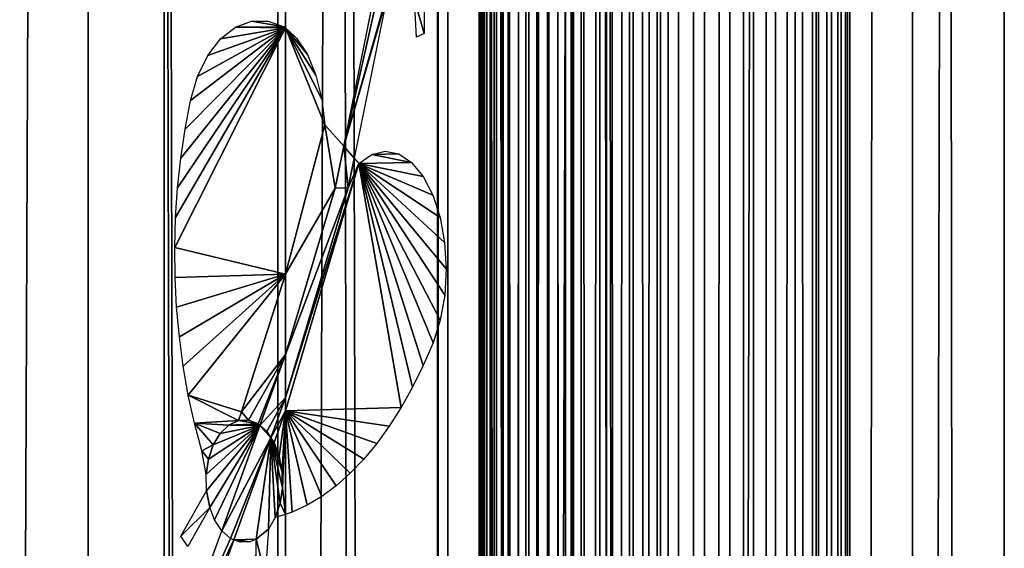
# Model space of a CAD drawing. Units: millimetres. Extents: x -99 to 23, y 5777 to 8177.
# Drawn here: x -7 to 23, y 7151 to 7167 of the extents above; entities that cross this region are included whole.
import ezdxf

# ---------------------------------------------------------------- set-up
doc = ezdxf.new("R2010")
doc.units = ezdxf.units.MM
doc.header["$LTSCALE"] = 25.4
doc.layers.get('0').update_dxf_attribs({"true_color": 0xff5454})

# ---------------------------------------------------------------- blocks, each defined once
blk = doc.blocks.new('Komponent_1')
at = {"color": 0}
for p, q in [((149.811, 38.634, 74.3), (149.811, 2438.634, 74.3)), ((149.811, 38.634, 74.3), (149.811, 2438.634, 74.3)), ((152.124, 2438.634, 85.757), (152.124, 38.634, 85.757)), ((152.124, 2438.634, 85.757), (152.124, 38.634, 85.757)), ((155.584, 38.634, 64.164), (155.584, 2438.634, 64.164)), ((155.584, 38.634, 64.164), (155.584, 2438.634, 64.164)), ((160.439, 38.634, 53.455), (160.439, 2438.634, 53.455)), ((160.439, 38.634, 53.455), (160.439, 2438.634, 53.455)), ((160.462, 38.634, 73.262), (160.462, 2438.634, 73.262)), ((160.462, 38.634, 73.262), (160.462, 2438.634, 73.262)), ((161.7, 2438.634, 22.873), (161.7, 38.634, 22.873)), ((161.7, 2438.634, 22.873), (161.7, 38.634, 22.873)), ((161.714, 2438.634, 23.958), (161.714, 38.634, 23.958)), ((161.714, 2438.634, 23.958), (161.714, 38.634, 23.958)), ((161.832, 2438.634, 21.944), (161.832, 38.634, 21.944)), ((161.832, 2438.634, 21.944), (161.832, 38.634, 21.944)), ((161.868, 38.634, 25.031), (161.868, 2438.634, 25.031)), ((161.868, 38.634, 25.031), (161.868, 2438.634, 25.031)), ((162.079, 38.634, 21.045), (162.079, 2438.634, 21.045)), ((162.079, 38.634, 21.045), (162.079, 2438.634, 21.045)), ((162.159, 38.634, 26.068), (162.159, 2438.634, 26.068)), ((162.159, 38.634, 26.068), (162.159, 2438.634, 26.068)), ((162.437, 38.634, 20.192), (162.437, 2438.634, 20.192)), ((162.437, 38.634, 20.192), (162.437, 2438.634, 20.192)), ((162.582, 2438.634, 27.048), (162.582, 38.634, 27.048)), ((162.582, 2438.634, 27.048), (162.582, 38.634, 27.048)), ((162.898, 2438.634, 19.404), (162.898, 38.634, 19.404)), ((162.898, 2438.634, 19.404), (162.898, 38.634, 19.404)), ((163.127, 38.634, 27.951), (163.127, 2438.634, 27.951)), ((163.127, 38.634, 27.951), (163.127, 2438.634, 27.951)), ((163.454, 38.634, 18.693), (163.454, 2438.634, 18.693)), ((163.454, 38.634, 18.693), (163.454, 2438.634, 18.693)), ((163.784, 2438.634, 28.757), (163.784, 38.634, 28.757)), ((163.784, 2438.634, 28.757), (163.784, 38.634, 28.757)), ((164.094, 2438.634, 18.076), (164.094, 38.634, 18.076)), ((164.094, 2438.634, 18.076), (164.094, 38.634, 18.076)), ((164.331, 38.634, 42.274), (164.331, 2438.634, 42.274)), ((164.331, 38.634, 42.274), (164.331, 2438.634, 42.274)), ((164.538, 38.634, 29.451), (164.538, 2438.634, 29.451)), ((164.538, 38.634, 29.451), (164.538, 2438.634, 29.451)), ((164.805, 38.634, 17.563), (164.805, 2438.634, 17.563)), ((164.805, 38.634, 17.563), (164.805, 2438.634, 17.563)), ((165.374, 38.634, 30.018), (165.374, 2438.634, 30.018)), ((165.374, 38.634, 30.018), (165.374, 2438.634, 30.018)), ((165.574, 38.634, 17.165), (165.574, 2438.634, 17.165)), ((165.574, 38.634, 17.165), (165.574, 2438.634, 17.165)), ((166.276, 2438.634, 30.446), (166.276, 38.634, 30.446)), ((166.276, 2438.634, 30.446), (166.276, 38.634, 30.446)), ((166.385, 2438.634, 16.889), (166.385, 38.634, 16.889)), ((166.385, 2438.634, 16.889), (166.385, 38.634, 16.889)), ((167.117, 38.634, 59.584), (167.117, 2438.634, 59.584)), ((167.117, 38.634, 59.584), (167.117, 2438.634, 59.584)), ((167.223, 2438.634, 30.727), (167.223, 38.634, 30.727)), ((167.223, 2438.634, 30.727), (167.223, 38.634, 30.727)), ((167.224, 2438.634, 16.741), (167.224, 38.634, 16.741)), ((167.224, 2438.634, 16.741), (167.224, 38.634, 16.741)), ((167.766, 2438.634, 5.944), (167.766, 38.634, 5.944)), ((167.766, 2438.634, 5.944), (167.766, 38.634, 5.944)), ((168.56, 38.634, 5.776), (168.56, 2438.634, 5.776)), ((168.56, 38.634, 5.776), (168.56, 2438.634, 5.776)), ((169.325, 38.634, 5.49), (169.325, 2438.634, 5.49)), ((169.325, 38.634, 5.49), (169.325, 2438.634, 5.49)), ((170.049, 38.634, 5.092), (170.049, 2438.634, 5.092)), ((170.049, 38.634, 5.092), (170.049, 2438.634, 5.092)), ((170.718, 38.634, 4.589), (170.718, 2438.634, 4.589)), ((170.718, 38.634, 4.589), (170.718, 2438.634, 4.589)), ((171.319, 38.634, 3.991), (171.319, 2438.634, 3.991)), ((171.319, 38.634, 3.991), (171.319, 2438.634, 3.991)), ((171.841, 38.634, 3.308), (171.841, 2438.634, 3.308)), ((171.841, 38.634, 3.308), (171.841, 2438.634, 3.308)), ((171.956, 2438.634, 45.001), (171.956, 38.634, 45.001)), ((171.956, 2438.634, 45.001), (171.956, 38.634, 45.001)), ((172.275, 38.634, 2.553), (172.275, 2438.634, 2.553)), ((172.275, 38.634, 2.553), (172.275, 2438.634, 2.553)), ((172.612, 38.634, 1.74), (172.612, 2438.634, 1.74)), ((172.612, 38.634, 1.74), (172.612, 2438.634, 1.74)), ((172.847, 38.634, 0.884), (172.847, 2438.634, 0.884)), ((172.847, 38.634, 0.884), (172.847, 2438.634, 0.884)), ((172.976, 2438.634), (172.976, 38.634)), ((172.976, 2438.634), (172.976, 38.634)), ((174.879, 2438.634, 29.805), (174.879, 38.634, 29.805)), ((174.879, 2438.634, 29.805), (174.879, 38.634, 29.805)), ((177.674, 2438.634), (177.674, 38.634)), ((177.674, 2438.634, 29.805), (177.674, 38.634, 29.805)), ((177.674, 2438.634), (177.674, 38.634)), ((177.674, 2438.634, 29.805), (177.674, 38.634, 29.805))]:
    blk.add_line(p, q, dxfattribs=at)
at = {"color": 7, "true_color": 0xf4f1f7}
mesh = blk.add_polyface(dxfattribs=at)
corners = [(152.124, 2438.634, 85.757), (142.27, 38.634, 96.818), (152.124, 38.634, 85.757), (142.27, 2438.634, 96.818)]
mesh.append_faces([[corners[k] for k in face] for face in [(0, 1, 2), (1, 0, 3)]], dxfattribs={"vtx0": -1, "color": 7})
mesh = blk.add_polyface(dxfattribs=at)
corners = [(143.176, 2438.634, 83.767), (149.811, 38.634, 74.3), (143.176, 38.634, 83.767), (149.811, 2438.634, 74.3)]
mesh.append_faces([[corners[k] for k in face] for face in [(0, 1, 2), (1, 0, 3)]], dxfattribs={"vtx0": -1, "color": 7})
mesh = blk.add_polyface(dxfattribs=at)
corners = [(149.811, 2438.634, 74.3), (155.584, 38.634, 64.164), (149.811, 38.634, 74.3), (155.584, 2438.634, 64.164)]
mesh.append_faces([[corners[k] for k in face] for face in [(0, 1, 2), (1, 0, 3)]], dxfattribs={"vtx0": -1, "color": 7})
mesh = blk.add_polyface(dxfattribs=at)
corners = [(160.462, 2438.634, 73.262), (152.124, 38.634, 85.757), (160.462, 38.634, 73.262), (152.124, 2438.634, 85.757)]
mesh.append_faces([[corners[k] for k in face] for face in [(0, 1, 2), (1, 0, 3)]], dxfattribs={"vtx0": -1, "color": 7})
mesh = blk.add_polyface(dxfattribs=at)
corners = [(155.584, 2438.634, 64.164), (160.439, 38.634, 53.455), (155.584, 38.634, 64.164), (160.439, 2438.634, 53.455)]
mesh.append_faces([[corners[k] for k in face] for face in [(0, 1, 2), (1, 0, 3)]], dxfattribs={"vtx0": -1, "color": 7})
mesh = blk.add_polyface(dxfattribs=at)
corners = [(160.439, 2438.634, 53.455), (164.331, 38.634, 42.274), (160.439, 38.634, 53.455), (164.331, 2438.634, 42.274)]
mesh.append_faces([[corners[k] for k in face] for face in [(0, 1, 2), (1, 0, 3)]], dxfattribs={"vtx0": -1, "color": 7})
mesh = blk.add_polyface(dxfattribs=at)
corners = [(167.117, 2438.634, 59.584), (160.462, 38.634, 73.262), (167.117, 38.634, 59.584), (160.462, 2438.634, 73.262)]
mesh.append_faces([[corners[k] for k in face] for face in [(0, 1, 2), (1, 0, 3)]], dxfattribs={"vtx0": -1, "color": 7})
mesh = blk.add_polyface(dxfattribs=at)
corners = [(161.714, 2438.634, 23.958), (161.7, 38.634, 22.873), (161.714, 38.634, 23.958), (161.7, 2438.634, 22.873)]
mesh.append_faces([[corners[k] for k in face] for face in [(0, 1, 2), (1, 0, 3)]], dxfattribs={"vtx0": -1, "color": 7})
mesh = blk.add_polyface(dxfattribs=at)
corners = [(161.7, 2438.634, 22.873), (161.832, 38.634, 21.944), (161.7, 38.634, 22.873), (161.832, 2438.634, 21.944)]
mesh.append_faces([[corners[k] for k in face] for face in [(0, 1, 2), (1, 0, 3)]], dxfattribs={"vtx0": -1, "color": 7})
mesh = blk.add_polyface(dxfattribs=at)
corners = [(161.868, 2438.634, 25.031), (161.714, 38.634, 23.958), (161.868, 38.634, 25.031), (161.714, 2438.634, 23.958)]
mesh.append_faces([[corners[k] for k in face] for face in [(0, 1, 2), (1, 0, 3)]], dxfattribs={"vtx0": -1, "color": 7})
mesh = blk.add_polyface(dxfattribs=at)
corners = [(161.832, 2438.634, 21.944), (162.079, 38.634, 21.045), (161.832, 38.634, 21.944), (162.079, 2438.634, 21.045)]
mesh.append_faces([[corners[k] for k in face] for face in [(0, 1, 2), (1, 0, 3)]], dxfattribs={"vtx0": -1, "color": 7})
mesh = blk.add_polyface(dxfattribs=at)
corners = [(162.159, 2438.634, 26.068), (161.868, 38.634, 25.031), (162.159, 38.634, 26.068), (161.868, 2438.634, 25.031)]
mesh.append_faces([[corners[k] for k in face] for face in [(0, 1, 2), (1, 0, 3)]], dxfattribs={"vtx0": -1, "color": 7})
mesh = blk.add_polyface(dxfattribs=at)
corners = [(162.079, 2438.634, 21.045), (162.437, 38.634, 20.192), (162.079, 38.634, 21.045), (162.437, 2438.634, 20.192)]
mesh.append_faces([[corners[k] for k in face] for face in [(0, 1, 2), (1, 0, 3)]], dxfattribs={"vtx0": -1, "color": 7})
mesh = blk.add_polyface(dxfattribs=at)
corners = [(162.582, 2438.634, 27.048), (162.159, 38.634, 26.068), (162.582, 38.634, 27.048), (162.159, 2438.634, 26.068)]
mesh.append_faces([[corners[k] for k in face] for face in [(0, 1, 2), (1, 0, 3)]], dxfattribs={"vtx0": -1, "color": 7})
mesh = blk.add_polyface(dxfattribs=at)
corners = [(162.437, 2438.634, 20.192), (162.898, 38.634, 19.404), (162.437, 38.634, 20.192), (162.898, 2438.634, 19.404)]
mesh.append_faces([[corners[k] for k in face] for face in [(0, 1, 2), (1, 0, 3)]], dxfattribs={"vtx0": -1, "color": 7})
mesh = blk.add_polyface(dxfattribs=at)
corners = [(163.127, 2438.634, 27.951), (162.582, 38.634, 27.048), (163.127, 38.634, 27.951), (162.582, 2438.634, 27.048)]
mesh.append_faces([[corners[k] for k in face] for face in [(0, 1, 2), (1, 0, 3)]], dxfattribs={"vtx0": -1, "color": 7})
mesh = blk.add_polyface(dxfattribs=at)
corners = [(162.898, 38.634, 19.404), (163.454, 2438.634, 18.693), (163.454, 38.634, 18.693), (162.898, 2438.634, 19.404)]
mesh.append_faces([[corners[k] for k in face] for face in [(0, 1, 2), (1, 0, 3)]], dxfattribs={"vtx0": -1, "color": 7})
mesh = blk.add_polyface(dxfattribs=at)
corners = [(163.784, 2438.634, 28.757), (163.127, 38.634, 27.951), (163.784, 38.634, 28.757), (163.127, 2438.634, 27.951)]
mesh.append_faces([[corners[k] for k in face] for face in [(0, 1, 2), (1, 0, 3)]], dxfattribs={"vtx0": -1, "color": 7})
mesh = blk.add_polyface(dxfattribs=at)
corners = [(164.094, 2438.634, 18.076), (163.454, 38.634, 18.693), (163.454, 2438.634, 18.693), (164.094, 38.634, 18.076)]
mesh.append_faces([[corners[k] for k in face] for face in [(0, 1, 2), (1, 0, 3)]], dxfattribs={"vtx0": -1, "color": 7})
mesh = blk.add_polyface(dxfattribs=at)
corners = [(164.538, 38.634, 29.451), (163.784, 2438.634, 28.757), (163.784, 38.634, 28.757), (164.538, 2438.634, 29.451)]
mesh.append_faces([[corners[k] for k in face] for face in [(0, 1, 2), (1, 0, 3)]], dxfattribs={"vtx0": -1, "color": 7})
mesh = blk.add_polyface(dxfattribs=at)
corners = [(164.805, 2438.634, 17.563), (164.094, 38.634, 18.076), (164.094, 2438.634, 18.076), (164.805, 38.634, 17.563)]
mesh.append_faces([[corners[k] for k in face] for face in [(0, 1, 2), (1, 0, 3)]], dxfattribs={"vtx0": -1, "color": 7})
mesh = blk.add_polyface(dxfattribs=at)
corners = [(164.331, 2438.634, 42.274), (167.223, 38.634, 30.727), (164.331, 38.634, 42.274), (167.223, 2438.634, 30.727)]
mesh.append_faces([[corners[k] for k in face] for face in [(0, 1, 2), (1, 0, 3)]], dxfattribs={"vtx0": -1, "color": 7})
mesh = blk.add_polyface(dxfattribs=at)
corners = [(165.374, 38.634, 30.018), (164.538, 2438.634, 29.451), (164.538, 38.634, 29.451), (165.374, 2438.634, 30.018)]
mesh.append_faces([[corners[k] for k in face] for face in [(0, 1, 2), (1, 0, 3)]], dxfattribs={"vtx0": -1, "color": 7})
mesh = blk.add_polyface(dxfattribs=at)
corners = [(165.574, 2438.634, 17.165), (164.805, 38.634, 17.563), (164.805, 2438.634, 17.563), (165.574, 38.634, 17.165)]
mesh.append_faces([[corners[k] for k in face] for face in [(0, 1, 2), (1, 0, 3)]], dxfattribs={"vtx0": -1, "color": 7})
mesh = blk.add_polyface(dxfattribs=at)
corners = [(166.276, 38.634, 30.446), (165.374, 2438.634, 30.018), (165.374, 38.634, 30.018), (166.276, 2438.634, 30.446)]
mesh.append_faces([[corners[k] for k in face] for face in [(0, 1, 2), (1, 0, 3)]], dxfattribs={"vtx0": -1, "color": 7})
mesh = blk.add_polyface(dxfattribs=at)
corners = [(166.385, 2438.634, 16.889), (165.574, 38.634, 17.165), (165.574, 2438.634, 17.165), (166.385, 38.634, 16.889)]
mesh.append_faces([[corners[k] for k in face] for face in [(0, 1, 2), (1, 0, 3)]], dxfattribs={"vtx0": -1, "color": 7})
mesh = blk.add_polyface(dxfattribs=at)
corners = [(167.223, 38.634, 30.727), (166.276, 2438.634, 30.446), (166.276, 38.634, 30.446), (167.223, 2438.634, 30.727)]
mesh.append_faces([[corners[k] for k in face] for face in [(0, 1, 2), (1, 0, 3)]], dxfattribs={"vtx0": -1, "color": 7})
mesh = blk.add_polyface(dxfattribs=at)
corners = [(167.224, 2438.634, 16.741), (166.385, 38.634, 16.889), (166.385, 2438.634, 16.889), (167.224, 38.634, 16.741)]
mesh.append_faces([[corners[k] for k in face] for face in [(0, 1, 2), (1, 0, 3)]], dxfattribs={"vtx0": -1, "color": 7})
mesh = blk.add_polyface(dxfattribs=at)
corners = [(171.956, 2438.634, 45.001), (167.117, 38.634, 59.584), (171.956, 38.634, 45.001), (167.117, 2438.634, 59.584)]
mesh.append_faces([[corners[k] for k in face] for face in [(0, 1, 2), (1, 0, 3)]], dxfattribs={"vtx0": -1, "color": 7})
mesh = blk.add_polyface(dxfattribs=at)
corners = [(167.224, 2438.634, 16.741), (167.766, 38.634, 5.944), (167.224, 38.634, 16.741), (167.766, 2438.634, 5.944)]
mesh.append_faces([[corners[k] for k in face] for face in [(0, 1, 2), (1, 0, 3)]], dxfattribs={"vtx0": -1, "color": 7})
mesh = blk.add_polyface(dxfattribs=at)
corners = [(168.56, 2438.634, 5.776), (167.766, 38.634, 5.944), (167.766, 2438.634, 5.944), (168.56, 38.634, 5.776)]
mesh.append_faces([[corners[k] for k in face] for face in [(0, 1, 2), (1, 0, 3)]], dxfattribs={"vtx0": -1, "color": 7})
mesh = blk.add_polyface(dxfattribs=at)
corners = [(169.325, 2438.634, 5.49), (168.56, 38.634, 5.776), (168.56, 2438.634, 5.776), (169.325, 38.634, 5.49)]
mesh.append_faces([[corners[k] for k in face] for face in [(0, 1, 2), (1, 0, 3)]], dxfattribs={"vtx0": -1, "color": 7})
mesh = blk.add_polyface(dxfattribs=at)
corners = [(170.049, 2438.634, 5.092), (169.325, 38.634, 5.49), (169.325, 2438.634, 5.49), (170.049, 38.634, 5.092)]
mesh.append_faces([[corners[k] for k in face] for face in [(0, 1, 2), (1, 0, 3)]], dxfattribs={"vtx0": -1, "color": 7})
mesh = blk.add_polyface(dxfattribs=at)
corners = [(170.718, 2438.634, 4.589), (170.049, 38.634, 5.092), (170.049, 2438.634, 5.092), (170.718, 38.634, 4.589)]
mesh.append_faces([[corners[k] for k in face] for face in [(0, 1, 2), (1, 0, 3)]], dxfattribs={"vtx0": -1, "color": 7})
mesh = blk.add_polyface(dxfattribs=at)
corners = [(171.319, 2438.634, 3.991), (170.718, 38.634, 4.589), (170.718, 2438.634, 4.589), (171.319, 38.634, 3.991)]
mesh.append_faces([[corners[k] for k in face] for face in [(0, 1, 2), (1, 0, 3)]], dxfattribs={"vtx0": -1, "color": 7})
mesh = blk.add_polyface(dxfattribs=at)
corners = [(171.319, 2438.634, 3.991), (171.841, 38.634, 3.308), (171.319, 38.634, 3.991), (171.841, 2438.634, 3.308)]
mesh.append_faces([[corners[k] for k in face] for face in [(0, 1, 2), (1, 0, 3)]], dxfattribs={"vtx0": -1, "color": 7})
mesh = blk.add_polyface(dxfattribs=at)
corners = [(171.841, 2438.634, 3.308), (172.275, 38.634, 2.553), (171.841, 38.634, 3.308), (172.275, 2438.634, 2.553)]
mesh.append_faces([[corners[k] for k in face] for face in [(0, 1, 2), (1, 0, 3)]], dxfattribs={"vtx0": -1, "color": 7})
mesh = blk.add_polyface(dxfattribs=at)
corners = [(174.879, 2438.634, 29.805), (171.956, 38.634, 45.001), (174.879, 38.634, 29.805), (171.956, 2438.634, 45.001)]
mesh.append_faces([[corners[k] for k in face] for face in [(0, 1, 2), (1, 0, 3)]], dxfattribs={"vtx0": -1, "color": 7})
mesh = blk.add_polyface(dxfattribs=at)
corners = [(172.275, 2438.634, 2.553), (172.612, 38.634, 1.74), (172.275, 38.634, 2.553), (172.612, 2438.634, 1.74)]
mesh.append_faces([[corners[k] for k in face] for face in [(0, 1, 2), (1, 0, 3)]], dxfattribs={"vtx0": -1, "color": 7})
mesh = blk.add_polyface(dxfattribs=at)
corners = [(172.612, 2438.634, 1.74), (172.847, 38.634, 0.884), (172.612, 38.634, 1.74), (172.847, 2438.634, 0.884)]
mesh.append_faces([[corners[k] for k in face] for face in [(0, 1, 2), (1, 0, 3)]], dxfattribs={"vtx0": -1, "color": 7})
mesh = blk.add_polyface(dxfattribs=at)
corners = [(172.847, 2438.634, 0.884), (172.976, 38.634), (172.847, 38.634, 0.884), (172.976, 2438.634)]
mesh.append_faces([[corners[k] for k in face] for face in [(0, 1, 2), (1, 0, 3)]], dxfattribs={"vtx0": -1, "color": 7})
mesh = blk.add_polyface(dxfattribs=at)
corners = [(177.674, 2438.634), (172.976, 38.634), (172.976, 2438.634), (177.674, 38.634)]
mesh.append_faces([[corners[k] for k in face] for face in [(0, 1, 2), (1, 0, 3)]], dxfattribs={"vtx0": -1, "color": 7})
mesh = blk.add_polyface(dxfattribs=at)
corners = [(177.674, 38.634, 29.805), (174.879, 2438.634, 29.805), (174.879, 38.634, 29.805), (177.674, 2438.634, 29.805)]
mesh.append_faces([[corners[k] for k in face] for face in [(0, 1, 2), (1, 0, 3)]], dxfattribs={"vtx0": -1, "color": 7})
mesh = blk.add_polyface(dxfattribs=at)
corners = [(177.674, 2438.634), (177.674, 38.634, 29.805), (177.674, 38.634), (177.674, 2438.634, 29.805)]
mesh.append_faces([[corners[k] for k in face] for face in [(0, 1, 2), (1, 0, 3)]], dxfattribs={"vtx0": -1, "color": 7})
blk = doc.blocks.new('LGZ-15_dwg')
at = {"color": 7, "true_color": 0xf4f1f7}
blk.add_blockref('Komponent_1', (-55.674, -38.634), dxfattribs=at)
blk = doc.blocks.new('Grupa59_1')
at = {"color": 0}
for p, q in [((-213.322, 4528.532, 59.385), (-212.305, 4533.545, 57.248)), ((-210.878, 4533.361, 54.251), (-210.878, 4531.961, 54.252)), ((-212.013, 4533.048, 56.636), (-213.003, 4528.172, 58.714)), ((-211.109, 4531.84, 54.737), (-211.166, 4532.991, 54.858)), ((-216.617, 4532.146, 65.586), (-216.128, 4532.331, 64.788)), ((-216.128, 4532.331, 64.788), (-215.625, 4532.336, 63.969)), ((-215.625, 4532.336, 63.969), (-215.135, 4532.161, 63.169)), ((-217.068, 4531.792, 66.321), (-216.617, 4532.146, 65.586)), ((-215.135, 4532.161, 63.169), (-215.091, 4532.127, 63.098)), ((-215.091, 4524.645, 63.098), (-215.091, 4532.127, 63.098)), ((-215.091, 4532.127, 63.098), (-214.754, 4531.815, 62.39)), ((-215.091, 4524.645, 63.098), (-215.091, 4532.127, 63.098)), ((-210.878, 4531.961, 54.252), (-211.109, 4531.84, 54.737)), ((-217.459, 4531.285, 66.958), (-217.068, 4531.792, 66.321)), ((-214.754, 4531.815, 62.39), (-214.429, 4531.316, 61.709)), ((-217.769, 4530.652, 67.463), (-217.459, 4531.285, 66.958)), ((-214.429, 4531.316, 61.709), (-214.17, 4530.688, 61.166)), ((-214.17, 4530.688, 61.166), (-213.99, 4529.964, 60.786)), ((-217.983, 4529.923, 67.812), (-217.769, 4530.652, 67.463)), ((-218.149, 4529.053, 68.083), (-217.983, 4529.923, 67.812)), ((-213.99, 4529.964, 60.786), (-213.897, 4529.179, 60.591)), ((-218.28, 4528.167, 68.296), (-218.149, 4529.053, 68.083)), ((-213.897, 4529.179, 60.591), (-215.091, 4524.645, 63.098)), ((-213.897, 4529.179, 60.591), (-215.091, 4524.645, 63.098)), ((-213.897, 4529.179, 60.591), (-213.322, 4528.532, 59.385)), ((-213.322, 4528.532, 59.385), (-213.581, 4527.259, 59.928)), ((-213.322, 4528.532, 59.385), (-213.581, 4527.259, 59.928)), ((-213.003, 4528.172, 58.714), (-213.322, 4528.532, 59.385)), ((-213.003, 4528.172, 58.714), (-213.322, 4528.532, 59.385)), ((-212.471, 4528.283, 57.598), (-212.061, 4528.38, 56.736)), ((-212.061, 4528.38, 56.736), (-211.65, 4528.296, 55.873)), ((-211.65, 4528.296, 55.873), (-211.259, 4528.035, 55.052)), ((-218.376, 4527.27, 68.453), (-218.28, 4528.167, 68.296)), ((-215.091, 4520.493, 63.098), (-212.86, 4528.011, 58.414)), ((-215.091, 4520.493, 63.098), (-212.86, 4528.011, 58.414)), ((-213.187, 4527.268, 59.1), (-213.003, 4528.172, 58.714)), ((-213.187, 4527.268, 59.1), (-213.003, 4528.172, 58.714)), ((-213.003, 4528.172, 58.714), (-212.86, 4528.011, 58.414)), ((-212.86, 4528.011, 58.414), (-212.471, 4528.283, 57.598)), ((-211.259, 4528.035, 55.052), (-210.908, 4527.611, 54.315)), ((-210.908, 4527.611, 54.315), (-210.614, 4527.045, 53.698)), ((-218.436, 4526.365, 68.551), (-218.376, 4527.27, 68.453)), ((-215.091, 4520.897, 63.098), (-213.187, 4527.268, 59.1)), ((-215.091, 4520.897, 63.098), (-213.187, 4527.268, 59.1)), ((-213.581, 4527.259, 59.928), (-215.091, 4522.198, 63.098)), ((-213.581, 4527.259, 59.928), (-215.091, 4522.198, 63.098)), ((-210.614, 4527.045, 53.698), (-210.392, 4526.366, 53.232)), ((-218.461, 4525.456, 68.592), (-218.436, 4526.365, 68.551)), ((-210.392, 4526.366, 53.232), (-210.254, 4525.607, 52.941)), ((-210.254, 4525.607, 52.941), (-210.205, 4524.807, 52.84)), ((-218.45, 4524.546, 68.573), (-218.461, 4525.456, 68.592)), ((-210.205, 4524.807, 52.84), (-210.25, 4524.006, 52.934)), ((-218.403, 4523.639, 68.497), (-218.45, 4524.546, 68.573)), ((-215.091, 4524.645, 63.098), (-216.431, 4520.458, 65.283)), ((-215.091, 4524.645, 63.098), (-216.431, 4520.458, 65.283)), ((-215.091, 4522.198, 63.098), (-215.091, 4524.645, 63.098)), ((-215.091, 4522.198, 63.098), (-215.091, 4524.645, 63.098)), ((-210.25, 4524.006, 52.934), (-210.385, 4523.245, 53.218)), ((-218.32, 4522.739, 68.362), (-218.403, 4523.639, 68.497)), ((-210.385, 4523.245, 53.218), (-210.604, 4522.562, 53.677)), ((-218.202, 4521.848, 68.17), (-218.32, 4522.739, 68.362)), ((-210.604, 4522.562, 53.677), (-210.906, 4521.867, 54.311)), ((-215.091, 4522.198, 63.098), (-215.871, 4520.046, 64.37)), ((-215.091, 4522.198, 63.098), (-215.871, 4520.046, 64.37)), ((-215.091, 4520.897, 63.098), (-215.091, 4522.198, 63.098)), ((-215.091, 4520.897, 63.098), (-215.091, 4522.198, 63.098)), ((-218.049, 4520.972, 67.921), (-218.202, 4521.848, 68.17)), ((-210.906, 4521.867, 54.311), (-211.229, 4521.211, 54.99)), ((-211.229, 4521.211, 54.99), (-211.573, 4520.596, 55.712)), ((-217.862, 4520.113, 67.616), (-218.049, 4520.972, 67.921)), ((-215.536, 4519.672, 63.823), (-215.091, 4520.897, 63.098)), ((-215.536, 4519.672, 63.823), (-215.091, 4520.897, 63.098)), ((-215.091, 4520.493, 63.098), (-215.091, 4520.897, 63.098)), ((-215.091, 4520.493, 63.098), (-215.091, 4520.897, 63.098)), ((-211.573, 4520.596, 55.712), (-211.937, 4520.024, 56.475)), ((-216.431, 4520.458, 65.283), (-216.527, 4520.198, 65.439)), ((-216.431, 4520.458, 65.283), (-216.527, 4520.198, 65.439)), ((-216.527, 4520.198, 65.439), (-216.223, 4520.21, 64.943)), ((-216.527, 4520.198, 65.439), (-216.223, 4520.21, 64.943)), ((-216.223, 4520.21, 64.943), (-215.927, 4520.095, 64.461)), ((-216.223, 4520.21, 64.943), (-215.927, 4520.095, 64.461)), ((-215.44, 4519.526, 63.667), (-215.091, 4520.493, 63.098)), ((-215.44, 4519.526, 63.667), (-215.091, 4520.493, 63.098)), ((-215.091, 4517.342, 63.098), (-215.091, 4520.493, 63.098)), ((-215.091, 4517.342, 63.098), (-215.091, 4520.493, 63.098)), ((-217.642, 4519.274, 67.256), (-217.862, 4520.113, 67.616)), ((-217.078, 4519.806, 66.337), (-216.818, 4520.06, 65.914)), ((-217.078, 4519.806, 66.337), (-216.818, 4520.06, 65.914)), ((-217.033, 4516.845, 66.264), (-215.871, 4520.046, 64.37)), ((-217.033, 4516.845, 66.264), (-215.871, 4520.046, 64.37)), ((-216.818, 4520.06, 65.914), (-216.527, 4520.198, 65.439)), ((-216.818, 4520.06, 65.914), (-216.527, 4520.198, 65.439)), ((-215.927, 4520.095, 64.461), (-215.871, 4520.046, 64.37)), ((-215.927, 4520.095, 64.461), (-215.871, 4520.046, 64.37)), ((-215.871, 4520.046, 64.37), (-215.66, 4519.862, 64.026)), ((-215.871, 4520.046, 64.37), (-215.66, 4519.862, 64.026)), ((-211.937, 4520.024, 56.475), (-212.318, 4519.498, 57.276)), ((-217.288, 4519.453, 66.679), (-217.078, 4519.806, 66.337)), ((-217.288, 4519.453, 66.679), (-217.078, 4519.806, 66.337)), ((-215.536, 4519.672, 63.823), (-216.663, 4516.571, 65.66)), ((-215.536, 4519.672, 63.823), (-216.663, 4516.571, 65.66)), ((-215.66, 4519.862, 64.026), (-215.536, 4519.672, 63.823)), ((-215.66, 4519.862, 64.026), (-215.536, 4519.672, 63.823)), ((-215.536, 4519.672, 63.823), (-215.44, 4519.526, 63.667)), ((-215.536, 4519.672, 63.823), (-215.44, 4519.526, 63.667)), ((-217.433, 4519.025, 66.917), (-217.288, 4519.453, 66.679)), ((-217.433, 4519.025, 66.917), (-217.288, 4519.453, 66.679)), ((-215.44, 4519.526, 63.667), (-215.281, 4519.11, 63.408)), ((-215.44, 4519.526, 63.667), (-215.281, 4519.11, 63.408)), ((-212.318, 4519.498, 57.276), (-212.715, 4519.021, 58.11)), ((-217.505, 4518.552, 67.033), (-217.642, 4519.274, 67.256)), ((-217.505, 4518.552, 67.033), (-217.433, 4519.025, 66.917)), ((-217.505, 4518.552, 67.033), (-217.433, 4519.025, 66.917)), ((-215.281, 4519.11, 63.408), (-215.195, 4518.642, 63.268)), ((-215.281, 4519.11, 63.408), (-215.195, 4518.642, 63.268)), ((-212.715, 4519.021, 58.11), (-213.127, 4518.593, 58.976)), ((-217.497, 4518.064, 67.021), (-217.505, 4518.552, 67.033)), ((-215.195, 4518.642, 63.268), (-215.188, 4518.155, 63.256)), ((-215.195, 4518.642, 63.268), (-215.188, 4518.155, 63.256)), ((-213.127, 4518.593, 58.976), (-213.553, 4518.216, 59.868)), ((-215.188, 4518.155, 63.256), (-215.26, 4517.681, 63.373)), ((-215.188, 4518.155, 63.256), (-215.26, 4517.681, 63.373)), ((-213.553, 4518.216, 59.868), (-213.989, 4517.893, 60.785)), ((-218.28, 4516.682, 68.297), (-217.497, 4518.064, 67.021)), ((-213.989, 4517.893, 60.785), (-214.435, 4517.624, 61.722)), ((-217.394, 4517.552, 66.853), (-218.065, 4516.368, 67.946)), ((-217.253, 4517.181, 66.623), (-217.394, 4517.552, 66.853)), ((-215.26, 4517.681, 63.373), (-215.405, 4517.253, 63.61)), ((-215.26, 4517.681, 63.373), (-215.405, 4517.253, 63.61)), ((-214.435, 4517.624, 61.722), (-214.889, 4517.41, 62.675)), ((-215.405, 4517.253, 63.61), (-215.615, 4516.9, 63.952)), ((-215.091, 4517.342, 63.098), (-215.405, 4517.253, 63.61)), ((-214.889, 4517.41, 62.675), (-215.091, 4517.342, 63.098)), ((-217.033, 4516.845, 66.264), (-217.253, 4517.181, 66.623)), ((-218.675, 4512.318, 68.941), (-217.033, 4516.845, 66.264)), ((-218.065, 4516.368, 67.946), (-218.28, 4516.682, 68.297)), ((-216.766, 4516.611, 65.828), (-217.033, 4516.845, 66.264)), ((-216.766, 4516.611, 65.828), (-217.033, 4516.845, 66.264)), ((-216.663, 4516.571, 65.66), (-216.766, 4516.611, 65.828)), ((-216.663, 4516.571, 65.66), (-216.766, 4516.611, 65.828)), ((-215.615, 4516.9, 63.952), (-215.708, 4515.508, 64.104)), ((-216.663, 4516.571, 65.66), (-218.369, 4511.877, 68.442)), ((-216.47, 4516.497, 65.347), (-216.663, 4516.571, 65.66)), ((-216.166, 4516.509, 64.851), (-216.47, 4516.497, 65.347)), ((-215.989, 4516.592, 64.562), (-216.166, 4516.509, 64.851)), ((-215.996, 4515.436, 64.573), (-215.989, 4516.592, 64.562))]:
    blk.add_line(p, q, dxfattribs=at)
mesh = blk.add_polyface(dxfattribs=at)
corners = [(-211.803, 4532.878, 56.194), (-211.307, 4532.878, 55.153), (-211.555, 4532.814, 55.674), (-211.166, 4532.991, 54.858), (-212.013, 4533.048, 56.636), (-210.878, 4531.961, 54.252), (-211.109, 4531.84, 54.737), (-210.878, 4533.361, 54.251), (-211.307, 4536.484, 55.153), (-210.725, 4533.748, 53.932), (-210.63, 4534.198, 53.731), (-210.597, 4534.681, 53.662), (-210.63, 4535.164, 53.731), (-210.725, 4535.615, 53.932), (-210.878, 4536.001, 54.251), (-211.076, 4536.298, 54.668)]
mesh.append_faces([[corners[k] for k in face] for face in [(0, 1, 2), (3, 5, 6), (14, 8, 15)]], dxfattribs={"vtx0": -1, "color": 0})
mesh.append_faces([[corners[k] for k in face] for face in [(1, 0, 3), (5, 3, 7), (7, 8, 9), (9, 8, 10), (10, 8, 11), (11, 8, 12), (12, 8, 13), (13, 8, 14)]], dxfattribs={"vtx0": -1, "vtx1": -1, "color": 0})
mesh.append_faces([[corners[k] for k in face] for face in [(7, 3, 4)]], dxfattribs={"vtx0": -1, "vtx1": -1, "vtx2": -1, "color": 0})
mesh.append_faces([[corners[k] for k in face] for face in [(3, 0, 4), (7, 4, 8)]], dxfattribs={"vtx0": -1, "vtx2": -1, "color": 0})
mesh = blk.add_polyface(dxfattribs=at)
corners = [(-213.322, 4528.532, 59.385), (-212.013, 4533.048, 56.636), (-213.003, 4528.172, 58.714), (-212.034, 4533.064, 56.68), (-212.232, 4533.361, 57.096), (-212.305, 4533.545, 57.248)]
mesh.append_faces([[corners[k] for k in face] for face in [(0, 1, 2), (4, 0, 5)]], dxfattribs={"vtx0": -1, "color": 0})
mesh.append_faces([[corners[k] for k in face] for face in [(1, 0, 3), (3, 0, 4)]], dxfattribs={"vtx0": -1, "vtx1": -1, "color": 0})
mesh = blk.add_polyface(dxfattribs=at)
corners = [(-217.642, 4519.274, 67.256), (-217.433, 4519.025, 66.917), (-217.505, 4518.552, 67.033), (-217.288, 4519.453, 66.679), (-217.862, 4520.113, 67.616), (-217.078, 4519.806, 66.337), (-216.818, 4520.06, 65.914), (-216.527, 4520.198, 65.439), (-218.049, 4520.972, 67.921), (-216.431, 4520.458, 65.283), (-215.091, 4524.645, 63.098), (-218.202, 4521.848, 68.17), (-218.32, 4522.739, 68.362), (-218.403, 4523.639, 68.497), (-218.45, 4524.546, 68.573), (-218.461, 4525.456, 68.592), (-215.091, 4532.127, 63.098), (-218.436, 4526.365, 68.551), (-218.376, 4527.27, 68.453), (-218.28, 4528.167, 68.296), (-218.149, 4529.053, 68.083), (-217.983, 4529.923, 67.812), (-217.769, 4530.652, 67.463), (-217.459, 4531.285, 66.958), (-217.068, 4531.792, 66.321), (-216.617, 4532.146, 65.586), (-215.135, 4532.161, 63.169), (-216.128, 4532.331, 64.788), (-215.625, 4532.336, 63.969)]
mesh.append_faces([[corners[k] for k in face] for face in [(0, 1, 2), (26, 27, 28)]], dxfattribs={"vtx0": -1, "color": 0})
mesh.append_faces([[corners[k] for k in face] for face in [(1, 0, 3), (3, 4, 5), (5, 4, 6), (6, 4, 7), (7, 8, 9), (9, 8, 10), (10, 15, 16), (16, 25, 26)]], dxfattribs={"vtx0": -1, "vtx1": -1, "color": 0})
mesh.append_faces([[corners[k] for k in face] for face in [(3, 0, 4), (7, 4, 8), (10, 8, 11), (10, 11, 12), (10, 12, 13), (10, 13, 14), (10, 14, 15), (16, 15, 17), (16, 17, 18), (16, 18, 19), (16, 19, 20), (16, 20, 21), (16, 21, 22), (16, 22, 23), (16, 23, 24), (16, 24, 25), (26, 25, 27)]], dxfattribs={"vtx0": -1, "vtx2": -1, "color": 0})
mesh = blk.add_polyface(dxfattribs=at)
corners = [(-215.091, 4532.127, 63.098), (-213.897, 4529.179, 60.591), (-215.091, 4524.645, 63.098), (-213.99, 4529.964, 60.786), (-214.17, 4530.688, 61.166), (-214.429, 4531.316, 61.709), (-214.754, 4531.815, 62.39)]
mesh.append_faces([[corners[k] for k in face] for face in [(0, 1, 2), (5, 0, 6)]], dxfattribs={"vtx0": -1, "color": 0})
mesh.append_faces([[corners[k] for k in face] for face in [(1, 0, 3), (3, 0, 4), (4, 0, 5)]], dxfattribs={"vtx0": -1, "vtx1": -1, "color": 0})
mesh = blk.add_polyface(dxfattribs=at)
corners = [(-215.091, 4524.645, 63.098), (-213.581, 4527.259, 59.928), (-215.091, 4522.198, 63.098), (-213.897, 4529.179, 60.591), (-213.322, 4528.532, 59.385)]
mesh.append_faces([[corners[k] for k in face] for face in [(0, 1, 2), (1, 3, 4)]], dxfattribs={"vtx0": -1, "color": 0})
mesh.append_faces([[corners[k] for k in face] for face in [(1, 0, 3)]], dxfattribs={"vtx0": -1, "vtx2": -1, "color": 0})
mesh = blk.add_polyface(dxfattribs=at)
corners = [(-215.091, 4522.198, 63.098), (-213.187, 4527.268, 59.1), (-215.091, 4520.897, 63.098), (-213.581, 4527.259, 59.928), (-213.322, 4528.532, 59.385), (-213.003, 4528.172, 58.714)]
mesh.append_faces([[corners[k] for k in face] for face in [(0, 1, 2), (1, 4, 5)]], dxfattribs={"vtx0": -1, "color": 0})
mesh.append_faces([[corners[k] for k in face] for face in [(1, 0, 3), (1, 3, 4)]], dxfattribs={"vtx0": -1, "vtx2": -1, "color": 0})
mesh = blk.add_polyface(dxfattribs=at)
corners = [(-215.091, 4520.493, 63.098), (-214.889, 4517.41, 62.675), (-215.091, 4517.342, 63.098), (-214.435, 4517.624, 61.722), (-213.989, 4517.893, 60.785), (-213.553, 4518.216, 59.868), (-213.127, 4518.593, 58.976), (-212.715, 4519.021, 58.11), (-212.318, 4519.498, 57.276), (-211.937, 4520.024, 56.475), (-211.573, 4520.596, 55.712), (-212.86, 4528.011, 58.414), (-211.229, 4521.211, 54.99), (-210.906, 4521.867, 54.311), (-210.604, 4522.562, 53.677), (-210.385, 4523.245, 53.218), (-210.25, 4524.006, 52.934), (-210.205, 4524.807, 52.84), (-210.254, 4525.607, 52.941), (-210.392, 4526.366, 53.232), (-210.614, 4527.045, 53.698), (-210.908, 4527.611, 54.315), (-211.259, 4528.035, 55.052), (-212.471, 4528.283, 57.598), (-211.65, 4528.296, 55.873), (-212.061, 4528.38, 56.736)]
mesh.append_faces([[corners[k] for k in face] for face in [(0, 1, 2), (24, 23, 25)]], dxfattribs={"vtx0": -1, "color": 0})
mesh.append_faces([[corners[k] for k in face] for face in [(1, 0, 3), (3, 0, 4), (4, 0, 5), (5, 0, 6), (6, 0, 7), (7, 0, 8), (8, 0, 9), (9, 0, 10), (10, 11, 12), (12, 11, 13), (13, 11, 14), (14, 11, 15), (15, 11, 16), (16, 11, 17), (17, 11, 18), (18, 11, 19), (19, 11, 20), (20, 11, 21), (21, 11, 22), (22, 23, 24)]], dxfattribs={"vtx0": -1, "vtx1": -1, "color": 0})
mesh.append_faces([[corners[k] for k in face] for face in [(10, 0, 11), (22, 11, 23)]], dxfattribs={"vtx0": -1, "vtx2": -1, "color": 0})
mesh = blk.add_polyface(dxfattribs=at)
corners = [(-215.091, 4520.897, 63.098), (-212.86, 4528.011, 58.414), (-215.091, 4520.493, 63.098), (-213.187, 4527.268, 59.1), (-213.003, 4528.172, 58.714)]
mesh.append_faces([[corners[k] for k in face] for face in [(0, 1, 2), (1, 3, 4)]], dxfattribs={"vtx0": -1, "color": 0})
mesh.append_faces([[corners[k] for k in face] for face in [(1, 0, 3)]], dxfattribs={"vtx0": -1, "vtx2": -1, "color": 0})
mesh = blk.add_polyface(dxfattribs=at)
corners = [(-216.431, 4520.458, 65.283), (-216.223, 4520.21, 64.943), (-216.527, 4520.198, 65.439), (-215.927, 4520.095, 64.461), (-215.091, 4522.198, 63.098), (-215.871, 4520.046, 64.37), (-215.091, 4524.645, 63.098)]
mesh.append_faces([[corners[k] for k in face] for face in [(0, 1, 2), (3, 4, 5), (4, 0, 6)]], dxfattribs={"vtx0": -1, "color": 0})
mesh.append_faces([[corners[k] for k in face] for face in [(4, 1, 0)]], dxfattribs={"vtx0": -1, "vtx1": -1, "vtx2": -1, "color": 0})
mesh.append_faces([[corners[k] for k in face] for face in [(4, 3, 1)]], dxfattribs={"vtx0": -1, "vtx2": -1, "color": 0})
mesh = blk.add_polyface(dxfattribs=at)
corners = [(-215.66, 4519.862, 64.026), (-215.091, 4520.897, 63.098), (-215.536, 4519.672, 63.823), (-215.871, 4520.046, 64.37), (-215.091, 4522.198, 63.098)]
mesh.append_faces([[corners[k] for k in face] for face in [(0, 1, 2), (1, 3, 4)]], dxfattribs={"vtx0": -1, "color": 0})
mesh.append_faces([[corners[k] for k in face] for face in [(1, 0, 3)]], dxfattribs={"vtx0": -1, "vtx2": -1, "color": 0})
mesh = blk.add_polyface(dxfattribs=at)
corners = [(-215.536, 4519.672, 63.823), (-215.091, 4520.493, 63.098), (-215.44, 4519.526, 63.667), (-215.091, 4520.897, 63.098)]
mesh.append_faces([[corners[k] for k in face] for face in [(0, 1, 2), (1, 0, 3)]], dxfattribs={"vtx0": -1, "color": 0})
mesh = blk.add_polyface(dxfattribs=at)
corners = [(-218.28, 4516.682, 68.297), (-217.394, 4517.552, 66.853), (-218.065, 4516.368, 67.946), (-217.497, 4518.064, 67.021), (-217.253, 4517.181, 66.623), (-215.871, 4520.046, 64.37), (-217.033, 4516.845, 66.264), (-217.505, 4518.552, 67.033), (-217.433, 4519.025, 66.917), (-217.288, 4519.453, 66.679), (-217.078, 4519.806, 66.337), (-216.818, 4520.06, 65.914), (-215.927, 4520.095, 64.461), (-216.527, 4520.198, 65.439), (-216.223, 4520.21, 64.943)]
mesh.append_faces([[corners[k] for k in face] for face in [(0, 1, 2), (4, 5, 6), (12, 13, 14)]], dxfattribs={"vtx0": -1, "color": 0})
mesh.append_faces([[corners[k] for k in face] for face in [(5, 11, 12)]], dxfattribs={"vtx0": -1, "vtx1": -1, "color": 0})
mesh.append_faces([[corners[k] for k in face] for face in [(5, 1, 3)]], dxfattribs={"vtx0": -1, "vtx1": -1, "vtx2": -1, "color": 0})
mesh.append_faces([[corners[k] for k in face] for face in [(1, 0, 3), (5, 4, 1), (5, 3, 7), (5, 7, 8), (5, 8, 9), (5, 9, 10), (5, 10, 11), (12, 11, 13)]], dxfattribs={"vtx0": -1, "vtx2": -1, "color": 0})
mesh = blk.add_polyface(dxfattribs=at)
corners = [(-215.26, 4517.681, 63.373), (-215.091, 4517.342, 63.098), (-215.405, 4517.253, 63.61), (-215.188, 4518.155, 63.256), (-215.091, 4520.493, 63.098), (-215.195, 4518.642, 63.268), (-215.281, 4519.11, 63.408), (-215.44, 4519.526, 63.667)]
mesh.append_faces([[corners[k] for k in face] for face in [(0, 1, 2), (4, 6, 7)]], dxfattribs={"vtx0": -1, "color": 0})
mesh.append_faces([[corners[k] for k in face] for face in [(1, 3, 4)]], dxfattribs={"vtx0": -1, "vtx1": -1, "color": 0})
mesh.append_faces([[corners[k] for k in face] for face in [(1, 0, 3), (4, 3, 5), (4, 5, 6)]], dxfattribs={"vtx0": -1, "vtx2": -1, "color": 0})
mesh = blk.add_polyface(dxfattribs=at)
corners = [(-216.766, 4516.611, 65.828), (-215.536, 4519.672, 63.823), (-216.663, 4516.571, 65.66), (-217.033, 4516.845, 66.264), (-215.871, 4520.046, 64.37), (-215.66, 4519.862, 64.026)]
mesh.append_faces([[corners[k] for k in face] for face in [(0, 1, 2), (1, 4, 5)]], dxfattribs={"vtx0": -1, "color": 0})
mesh.append_faces([[corners[k] for k in face] for face in [(1, 0, 3), (1, 3, 4)]], dxfattribs={"vtx0": -1, "vtx2": -1, "color": 0})
mesh = blk.add_polyface(dxfattribs=at)
corners = [(-216.663, 4516.571, 65.66), (-216.166, 4516.509, 64.851), (-216.47, 4516.497, 65.347), (-215.989, 4516.592, 64.562), (-215.536, 4519.672, 63.823), (-215.615, 4516.9, 63.952), (-215.405, 4517.253, 63.61), (-215.26, 4517.681, 63.373), (-215.188, 4518.155, 63.256), (-215.195, 4518.642, 63.268), (-215.281, 4519.11, 63.408), (-215.44, 4519.526, 63.667), (-215.708, 4515.508, 64.104), (-215.996, 4515.436, 64.573)]
mesh.append_faces([[corners[k] for k in face] for face in [(0, 1, 2), (10, 4, 11), (3, 12, 13)]], dxfattribs={"vtx0": -1, "color": 0})
mesh.append_faces([[corners[k] for k in face] for face in [(1, 0, 3), (5, 4, 6), (6, 4, 7), (7, 4, 8), (8, 4, 9), (9, 4, 10), (12, 3, 5)]], dxfattribs={"vtx0": -1, "vtx1": -1, "color": 0})
mesh.append_faces([[corners[k] for k in face] for face in [(3, 4, 5)]], dxfattribs={"vtx0": -1, "vtx1": -1, "vtx2": -1, "color": 0})
mesh.append_faces([[corners[k] for k in face] for face in [(3, 0, 4)]], dxfattribs={"vtx0": -1, "vtx2": -1, "color": 0})
mesh = blk.add_polyface(dxfattribs=at)
corners = [(-218.675, 4512.318, 68.941), (-216.663, 4516.571, 65.66), (-218.369, 4511.877, 68.442), (-216.766, 4516.611, 65.828), (-217.033, 4516.845, 66.264)]
mesh.append_faces([[corners[k] for k in face] for face in [(0, 1, 2), (3, 0, 4)]], dxfattribs={"vtx0": -1, "color": 0})
mesh.append_faces([[corners[k] for k in face] for face in [(1, 0, 3)]], dxfattribs={"vtx0": -1, "vtx1": -1, "color": 0})
blk = doc.blocks.new('Grupuj_10')
at = {"color": 0}
for p, q in [((76.286, 2400, 42.159), (76.286, 0, 42.159)), ((76.286, 2400, 42.159), (76.286, 0, 42.159)), ((82.29, 2400, 32.371), (82.29, 0, 32.371)), ((82.29, 2400, 32.371), (82.29, 0, 32.371)), ((87.228, 2400, 22.004), (87.228, 0, 22.004)), ((87.228, 2400, 22.004), (87.228, 0, 22.004)), ((91.043, 2400, 11.173), (91.043, 0, 11.173)), ((91.043, 2400, 11.173), (91.043, 0, 11.173)), ((93.695, 2400), (93.695, 0))]:
    blk.add_line(p, q, dxfattribs=at)
mesh = blk.add_polyface(dxfattribs=at)
corners = [(69.281, 2400, 51.259), (76.286, 0, 42.159), (69.281, 0, 51.259), (76.286, 2400, 42.159)]
mesh.append_faces([[corners[k] for k in face] for face in [(0, 1, 2), (1, 0, 3)]], dxfattribs={"vtx0": -1, "color": 0})
mesh = blk.add_polyface(dxfattribs=at)
corners = [(76.286, 2400, 42.159), (82.29, 0, 32.371), (76.286, 0, 42.159), (82.29, 2400, 32.371)]
mesh.append_faces([[corners[k] for k in face] for face in [(0, 1, 2), (1, 0, 3)]], dxfattribs={"vtx0": -1, "color": 0})
mesh = blk.add_polyface(dxfattribs=at)
corners = [(82.29, 2400, 32.371), (87.228, 0, 22.004), (82.29, 0, 32.371), (87.228, 2400, 22.004)]
mesh.append_faces([[corners[k] for k in face] for face in [(0, 1, 2), (1, 0, 3)]], dxfattribs={"vtx0": -1, "color": 0})
mesh = blk.add_polyface(dxfattribs=at)
corners = [(87.228, 2400, 22.004), (91.043, 0, 11.173), (87.228, 0, 22.004), (91.043, 2400, 11.173)]
mesh.append_faces([[corners[k] for k in face] for face in [(0, 1, 2), (1, 0, 3)]], dxfattribs={"vtx0": -1, "color": 0})
mesh = blk.add_polyface(dxfattribs=at)
corners = [(91.043, 2400, 11.173), (93.695, 0), (91.043, 0, 11.173), (93.695, 2400)]
mesh.append_faces([[corners[k] for k in face] for face in [(0, 1, 2), (1, 0, 3)]], dxfattribs={"vtx0": -1, "color": 0})
blk = doc.blocks.new('Grupuj_13')
at = {"color": 0}
blk.add_blockref('Grupuj_10', (39.305, 0), dxfattribs=at)
blk = doc.blocks.new('Grupuj_2')
at = {"color": 0}
for name, p in [('Grupuj_13', (-39.305, 0)), ('Grupa59_1', (297.381, -3142.338, -30.727))]:
    blk.add_blockref(name, p, dxfattribs=at)

msp = doc.modelspace()

# ---------------------------------------------------------------- block references
at = {"color": 0}
for name, p in [('LGZ-15_dwg', (-99.235, 5776.565, 30.727)), ('Grupuj_2', (-81.381, 5776.565, 61.453))]:
    msp.add_blockref(name, p, dxfattribs=at)

doc.saveas('drawing.dxf')
